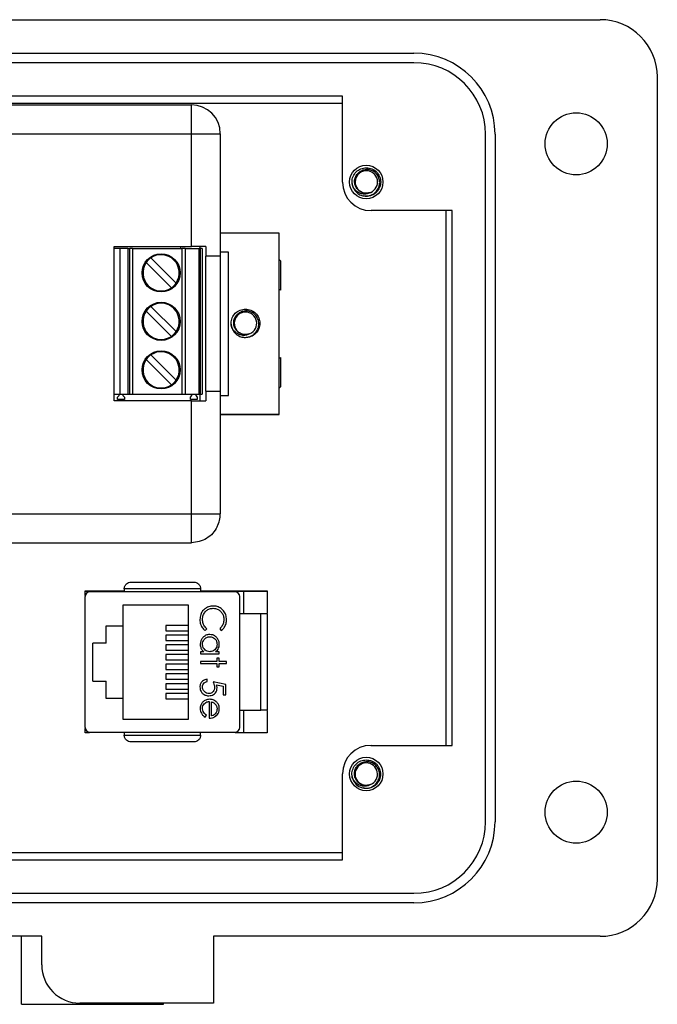
# Model space of a CAD drawing. Units: inches. Extents: x 0.3 to 8.7, y 0.3 to 11.
# Drawn here: x 3 to 4.1, y 4.4 to 6 of the extents above; entities that cross this region are included whole.
import ezdxf

# ---------------------------------------------------------------- set-up
doc = ezdxf.new("R2010")
doc.units = ezdxf.units.IN
doc.header["$MEASUREMENT"] = 0

msp = doc.modelspace()

# ---------------------------------------------------------------- linework, layer by layer
at = {"color": 7, "linetype": 'Continuous', "lineweight": 25}
for p, q in [((1.5689, 6.0196), (3.9777, 6.0196)), ((1.8759, 5.9645), (3.6707, 5.9645)), ((3.6707, 5.9487), (1.8759, 5.9487)), ((4.0721, 5.9251), (4.0721, 4.6026)), ((3.5526, 5.8936), (2.7572, 5.8936)), ((3.5526, 5.7519), (3.5526, 5.8936)), ((2.2475, 5.8792), (3.3035, 5.8792)), ((2.7572, 5.8819), (3.5526, 5.8819)), ((3.3035, 5.8315), (3.3035, 5.8792)), ((2.2475, 5.8315), (3.3035, 5.8315)), ((3.3035, 5.8315), (3.3512, 5.8315)), ((3.3035, 5.6454), (3.3035, 5.8315)), ((3.3512, 5.8315), (3.3512, 5.6295)), ((3.7888, 4.6971), (3.7888, 5.8306)), ((3.8045, 5.8306), (3.8045, 4.6971)), ((3.57, 5.7447), (3.5685, 5.7519)), ((3.5922, 5.7283), (3.5873, 5.7292)), ((3.7337, 5.7047), (3.5999, 5.7047)), ((3.7233, 5.7047), (3.7233, 4.823)), ((3.7337, 4.823), (3.7337, 5.7047)), ((3.4484, 5.6678), (3.3512, 5.6678)), ((3.4484, 5.6678), (3.3512, 5.6678)), ((3.4484, 5.3686), (3.4484, 5.6678)), ((3.4484, 5.6678), (3.4484, 5.6678)), ((3.1763, 5.391), (3.1763, 5.6454)), ((3.1763, 5.6454), (3.3035, 5.6454)), ((3.1857, 5.6421), (3.1763, 5.6421)), ((3.1857, 5.6421), (3.1857, 5.4021)), ((3.1985, 5.6421), (3.1857, 5.6421)), ((3.1985, 5.6421), (3.1985, 5.4021)), ((3.1985, 5.6421), (3.2019, 5.6421)), ((3.2019, 5.4021), (3.2019, 5.6421)), ((3.2066, 5.6421), (3.2019, 5.6421)), ((3.2066, 5.6421), (3.2066, 5.4021)), ((3.2066, 5.6421), (3.2883, 5.6421)), ((3.2856, 5.6454), (3.2856, 5.6421)), ((3.2883, 5.4021), (3.2883, 5.6421)), ((3.293, 5.6421), (3.2883, 5.6421)), ((3.293, 5.6421), (3.293, 5.4021)), ((3.293, 5.6421), (3.3166, 5.6421)), ((3.3166, 5.4021), (3.3166, 5.6421)), ((3.3182, 5.6421), (3.3166, 5.6421)), ((3.3177, 5.6454), (3.3177, 5.6421)), ((3.3182, 5.6421), (3.3182, 5.4021)), ((3.3213, 5.6421), (3.3182, 5.6421)), ((3.3213, 5.6421), (3.3213, 5.4021)), ((3.3272, 5.6454), (3.3272, 5.6295)), ((3.365, 5.6363), (3.3512, 5.6363)), ((3.365, 5.4001), (3.365, 5.6363)), ((3.2705, 5.5774), (3.2289, 5.619)), ((3.2367, 5.6268), (3.2783, 5.5852)), ((3.3272, 5.4069), (3.3272, 5.6295)), ((3.3512, 5.6295), (3.3512, 5.4069)), ((3.4484, 5.6244), (3.4506, 5.6222)), ((3.4506, 5.6222), (3.4506, 5.5738)), ((3.2705, 5.4974), (3.2289, 5.539)), ((3.2367, 5.5468), (3.2783, 5.5052)), ((3.3706, 5.5117), (3.3691, 5.5189)), ((3.3928, 5.4952), (3.3879, 5.4962)), ((3.2705, 5.4174), (3.2289, 5.459)), ((3.2367, 5.4668), (3.2783, 5.4252)), ((3.4506, 5.4626), (3.4506, 5.4142)), ((3.3272, 5.4069), (3.3272, 5.391)), ((3.3512, 5.4069), (3.3512, 5.2049)), ((3.4506, 5.4142), (3.4484, 5.412)), ((3.1763, 5.4021), (3.1857, 5.4021)), ((3.3035, 5.391), (3.1763, 5.391)), ((3.1819, 5.3973), (3.1842, 5.4001)), ((3.1819, 5.3931), (3.1819, 5.3973)), ((3.1931, 5.3931), (3.1819, 5.3931)), ((3.1842, 5.4001), (3.1842, 5.4021)), ((3.1857, 5.4021), (3.1985, 5.4021)), ((3.1907, 5.4021), (3.1907, 5.4001)), ((3.1907, 5.4001), (3.1931, 5.3973)), ((3.1931, 5.3973), (3.1931, 5.3931)), ((3.1985, 5.4021), (3.2019, 5.4021)), ((3.2019, 5.4021), (3.2066, 5.4021)), ((3.2066, 5.4021), (3.2883, 5.4021)), ((3.2883, 5.4021), (3.293, 5.4021)), ((3.293, 5.4021), (3.3166, 5.4021)), ((3.3019, 5.3973), (3.3043, 5.4001)), ((3.3019, 5.3931), (3.3019, 5.3973)), ((3.3132, 5.3931), (3.3019, 5.3931)), ((3.3035, 5.2049), (3.3035, 5.391)), ((3.3043, 5.4001), (3.3043, 5.4021)), ((3.3108, 5.4021), (3.3108, 5.4001)), ((3.3108, 5.4001), (3.3132, 5.3973)), ((3.3132, 5.3973), (3.3132, 5.3931)), ((3.3166, 5.4021), (3.3182, 5.4021)), ((3.3177, 5.4021), (3.3177, 5.391)), ((3.3182, 5.4021), (3.3213, 5.4021)), ((3.3512, 5.4001), (3.365, 5.4001)), ((3.3512, 5.3686), (3.4484, 5.3686)), ((3.4484, 5.3686), (3.3512, 5.3686)), ((3.4484, 5.3686), (3.4484, 5.3686)), ((3.0039, 5.2049), (3.3035, 5.2049)), ((2.2475, 5.1572), (3.3035, 5.1572)), ((3.1282, 4.8525), (3.1282, 5.0682)), ((3.1284, 5.0778), (3.1927, 5.0778)), ((3.1284, 5.0699), (3.1284, 5.0778)), ((3.1284, 5.0773), (3.1356, 5.0773)), ((3.3754, 5.0761), (3.1361, 5.0761)), ((3.3187, 5.0811), (3.1927, 5.0811)), ((3.1927, 5.0811), (3.1927, 5.0761)), ((3.3187, 5.0811), (3.3187, 5.0761)), ((3.3187, 5.0778), (3.4284, 5.0778)), ((3.3758, 5.0773), (3.4284, 5.0773)), ((3.3833, 4.8525), (3.3833, 5.0682)), ((3.3893, 5.0773), (3.3893, 5.0399)), ((3.4284, 5.0778), (3.4284, 5.041)), ((3.1906, 5.0543), (3.1906, 5.0203)), ((3.2986, 5.0543), (3.1906, 5.0543)), ((3.2986, 4.8663), (3.2986, 5.0543)), ((3.4179, 5.0399), (3.3833, 5.0399)), ((3.4179, 4.8808), (3.4179, 5.0399)), ((3.163, 5.0203), (3.1906, 5.0203)), ((3.163, 4.9915), (3.163, 5.0203)), ((3.1906, 5.0203), (3.1906, 4.9003)), ((3.2614, 5.0207), (3.2614, 5.0119)), ((3.2986, 5.0207), (3.2614, 5.0207)), ((3.2614, 5.0119), (3.2986, 5.0119)), ((3.2614, 5.0047), (3.2614, 4.9959)), ((3.2986, 5.0047), (3.2614, 5.0047)), ((3.3263, 5.0122), (3.3288, 5.0154)), ((3.3502, 5.0154), (3.3527, 5.0122)), ((3.163, 4.9915), (3.141, 4.9915)), ((3.141, 4.9291), (3.141, 4.9915)), ((3.2614, 4.9959), (3.2986, 4.9959)), ((3.2614, 4.9887), (3.2614, 4.9799)), ((3.2986, 4.9887), (3.2614, 4.9887)), ((3.2614, 4.9799), (3.2986, 4.9799)), ((3.2614, 4.9727), (3.2614, 4.9639)), ((3.2986, 4.9727), (3.2614, 4.9727)), ((3.3239, 4.9774), (3.3187, 4.9774)), ((3.3187, 4.9774), (3.3187, 4.9737)), ((3.3187, 4.9737), (3.3491, 4.9737)), ((3.3491, 4.9774), (3.3435, 4.9774)), ((3.3491, 4.9737), (3.3491, 4.9774)), ((3.2614, 4.9639), (3.2986, 4.9639)), ((3.2614, 4.9567), (3.2614, 4.9479)), ((3.2986, 4.9567), (3.2614, 4.9567)), ((3.3454, 4.9614), (3.3187, 4.9614)), ((3.3187, 4.9614), (3.3187, 4.9577)), ((3.3187, 4.9577), (3.3454, 4.9577)), ((3.3491, 4.9667), (3.3454, 4.9667)), ((3.3454, 4.9667), (3.3454, 4.9614)), ((3.3454, 4.9577), (3.3454, 4.9523)), ((3.3454, 4.9523), (3.3491, 4.9523)), ((3.3491, 4.9614), (3.3491, 4.9667)), ((3.3614, 4.9614), (3.3491, 4.9614)), ((3.3491, 4.9577), (3.3614, 4.9577)), ((3.3491, 4.9523), (3.3491, 4.9577)), ((3.3614, 4.9577), (3.3614, 4.9614)), ((3.2614, 4.9479), (3.2986, 4.9479)), ((3.2614, 4.9407), (3.2614, 4.9319)), ((3.2986, 4.9407), (3.2614, 4.9407)), ((3.141, 4.9291), (3.163, 4.9291)), ((3.163, 4.9003), (3.163, 4.9291)), ((3.2614, 4.9319), (3.2986, 4.9319)), ((3.2614, 4.9247), (3.2614, 4.9159)), ((3.2986, 4.9247), (3.2614, 4.9247)), ((3.3293, 4.9283), (3.3293, 4.932)), ((3.3603, 4.9235), (3.3395, 4.9277)), ((3.3451, 4.9228), (3.356, 4.9206)), ((3.356, 4.9206), (3.356, 4.9064)), ((3.3603, 4.9064), (3.3603, 4.9235)), ((3.2614, 4.9159), (3.2986, 4.9159)), ((3.2614, 4.9087), (3.2614, 4.8999)), ((3.2986, 4.9087), (3.2614, 4.9087)), ((3.356, 4.9064), (3.3603, 4.9064)), ((3.1906, 4.9003), (3.163, 4.9003)), ((3.1906, 4.9003), (3.1906, 4.8663)), ((3.2614, 4.8999), (3.2986, 4.8999)), ((3.3331, 4.8952), (3.3331, 4.8679)), ((3.3368, 4.8717), (3.3368, 4.8948)), ((3.3265, 4.8695), (3.3283, 4.8728)), ((3.3833, 4.8808), (3.4179, 4.8808)), ((3.3893, 4.8808), (3.3893, 4.8434)), ((3.4284, 4.8797), (3.4284, 4.8434)), ((3.1906, 4.8663), (3.2986, 4.8663)), ((3.1284, 4.8434), (3.1284, 4.8508)), ((3.1356, 4.8434), (3.1284, 4.8434)), ((3.1361, 4.8446), (3.3754, 4.8446)), ((3.1927, 4.8446), (3.1927, 4.8396)), ((3.1927, 4.8396), (3.3187, 4.8396)), ((3.3187, 4.8396), (3.3187, 4.8446)), ((3.4284, 4.8434), (3.3759, 4.8434)), ((3.5998, 4.823), (3.7337, 4.823)), ((3.5526, 4.6341), (3.5526, 4.7758)), ((3.5698, 4.7682), (3.5683, 4.7754)), ((3.592, 4.7518), (3.5871, 4.7527)), ((3.5526, 4.6459), (2.7572, 4.6459)), ((2.7572, 4.6341), (3.5526, 4.6341)), ((1.8759, 4.579), (3.6707, 4.579)), ((3.6707, 4.5632), (1.8759, 4.5632)), ((3.0567, 4.5081), (1.5689, 4.5081)), ((3.0232, 4.396), (3.0232, 4.5081)), ((3.0567, 4.4609), (3.0567, 4.5081)), ((3.9777, 4.5081), (3.3401, 4.5081)), ((3.3401, 4.5081), (3.3401, 4.3979)), ((3.0232, 4.396), (3.2575, 4.396)), ((3.3401, 4.3979), (3.1196, 4.3979)), ((3.2575, 4.396), (3.2575, 4.3979))]:
    msp.add_line(p, q, dxfattribs=at)
for centre, radius in [((3.9383, 5.8149), 0.0512), ((3.592, 5.7519), 0.0276), ((3.2536, 5.6021), 0.0315), ((3.2536, 5.5221), 0.0315), ((3.2536, 5.4421), 0.0315), ((3.592, 4.7758), 0.0276), ((3.9383, 4.7128), 0.0512)]:
    msp.add_circle(centre, radius, dxfattribs=at)
for centre, radius, start, end in [((3.9777, 5.9251), 0.0945, 360, 89.9746), ((3.6707, 5.8306), 0.1338, 360, 90), ((3.6707, 5.8306), 0.1181, 360, 90), ((3.3035, 5.8315), 0.0477, 0, 90), ((3.5922, 5.7519), 0.0185, 292.8192, 247.1808), ((3.5999, 5.7519), 0.0472, 180, 270), ((3.5922, 5.7519), 0.0236, 193.1726, 238.7328), ((3.5922, 5.7519), 0.0185, 247.1808, 292.8192), ((3.2536, 5.6021), 0.0299, 145.6151, 304.3849), ((3.2536, 5.6021), 0.0299, 124.3849, 145.6151), ((3.2536, 5.6021), 0.0299, 325.6151, 124.3849), ((3.2536, 5.6021), 0.0299, 304.3849, 325.6151), ((3.4323, 5.5382), 0.04, 62.7825, 66.259), ((3.2536, 5.5221), 0.0299, 145.6151, 304.3849), ((3.2536, 5.5221), 0.0299, 124.3849, 145.6151), ((3.2536, 5.5221), 0.0299, 325.6151, 124.3849), ((3.3928, 5.5189), 0.0185, 292.8192, 247.1808), ((3.2536, 5.5221), 0.0299, 304.3849, 325.6151), ((3.3928, 5.5189), 0.0236, 193.1726, 238.7328), ((3.3928, 5.5189), 0.0185, 247.1808, 292.8192), ((3.2536, 5.4421), 0.0299, 325.6151, 124.3849), ((3.2536, 5.4421), 0.0299, 145.6151, 304.3849), ((3.2536, 5.4421), 0.0299, 124.3849, 145.6151), ((3.4323, 5.4982), 0.04, 293.741, 297.2175), ((3.2536, 5.4421), 0.0299, 304.3849, 325.6151), ((3.1361, 5.0682), 0.00787, 90, 180), ((3.3754, 5.0682), 0.00787, 0, 90), ((3.1361, 4.8525), 0.00787, 180, 270), ((3.3754, 4.8525), 0.00787, 270, 0), ((3.5999, 4.7758), 0.0472, 90.0044, 180), ((3.592, 4.7754), 0.0185, 292.8192, 247.1808), ((3.592, 4.7754), 0.0236, 193.1726, 238.7328), ((3.592, 4.7754), 0.0185, 247.1808, 292.8192), ((3.6707, 4.6971), 0.1338, 270, 360), ((3.6707, 4.6971), 0.1181, 270, 360), ((3.9777, 4.6026), 0.0945, 270, 360), ((3.1196, 4.4609), 0.063, 180, 270)]:
    msp.add_arc(centre, radius, start, end, dxfattribs=at)
for points, knots in [([(3.5692, 5.7465), (3.5689, 5.7483), (3.5681, 5.7531), (3.5698, 5.7612), (3.575, 5.769), (3.5829, 5.7744), (3.5891, 5.7752), (3.5922, 5.7755)], [0, 0, 0, 0, 0.128159, 0.348291, 0.561564, 0.783624, 1, 1, 1, 1]), ([(3.585, 5.7348), (3.5831, 5.7357), (3.5793, 5.7376), (3.5752, 5.7425), (3.5728, 5.7485), (3.5725, 5.7551), (3.5744, 5.7614), (3.5783, 5.7669), (3.5838, 5.7709), (3.5888, 5.7724), (3.5916, 5.7725), (3.5922, 5.7726)], [0, 0, 0, 0, 0.116657, 0.233314, 0.350119, 0.471981, 0.593843, 0.715584, 0.842135, 0.969202, 1, 1, 1, 1]), ([(3.5799, 5.7317), (3.5819, 5.7308), (3.5864, 5.7287), (3.5941, 5.7284), (3.6017, 5.7306), (3.6081, 5.7353), (3.6125, 5.7417), (3.6145, 5.7491), (3.6138, 5.7567), (3.6108, 5.7635), (3.6056, 5.7688), (3.5991, 5.7722), (3.5945, 5.7724), (3.5922, 5.7726)], [0, 0, 0, 0, 0.081916, 0.179327, 0.276014, 0.369989, 0.463968, 0.557465, 0.648012, 0.738559, 0.828862, 0.91598, 1, 1, 1, 1]), ([(3.5922, 5.7755), (3.5952, 5.7752), (3.6015, 5.7744), (3.6093, 5.769), (3.6146, 5.7612), (3.6164, 5.7519), (3.6146, 5.7426), (3.6093, 5.7348), (3.6015, 5.7293), (3.5952, 5.7286), (3.5922, 5.7283)], [0, 0, 0, 0, 0.124092, 0.251443, 0.373754, 0.5, 0.626246, 0.748557, 0.875908, 1, 1, 1, 1]), ([(3.5993, 5.7348), (3.5975, 5.7339), (3.5938, 5.7321), (3.5873, 5.7318), (3.5808, 5.7334), (3.5748, 5.7373), (3.571, 5.7421), (3.5696, 5.7454), (3.5692, 5.7465)], [0, 0, 0, 0, 0.165871, 0.331366, 0.516987, 0.71052, 0.903913, 1, 1, 1, 1]), ([(3.5993, 5.7348), (3.597, 5.7342), (3.5923, 5.7328), (3.586, 5.7339), (3.5831, 5.7361), (3.5821, 5.7368)], [0, 0, 0, 0, 0.403724, 0.798993, 1, 1, 1, 1]), ([(3.3698, 5.5135), (3.3695, 5.5153), (3.3687, 5.5201), (3.3704, 5.5282), (3.3756, 5.536), (3.3835, 5.5414), (3.3897, 5.5421), (3.3928, 5.5425)], [0, 0, 0, 0, 0.128159, 0.348291, 0.561564, 0.783624, 1, 1, 1, 1]), ([(3.3856, 5.5018), (3.3837, 5.5027), (3.3799, 5.5046), (3.3758, 5.5095), (3.3734, 5.5155), (3.3731, 5.522), (3.375, 5.5284), (3.3789, 5.5339), (3.3844, 5.5379), (3.3894, 5.5394), (3.3922, 5.5395), (3.3928, 5.5396)], [0, 0, 0, 0, 0.116657, 0.233314, 0.350119, 0.471981, 0.593843, 0.715584, 0.842135, 0.969202, 1, 1, 1, 1]), ([(3.3805, 5.4987), (3.3825, 5.4978), (3.387, 5.4957), (3.3947, 5.4954), (3.4023, 5.4976), (3.4087, 5.5022), (3.4131, 5.5086), (3.4151, 5.5161), (3.4144, 5.5236), (3.4114, 5.5305), (3.4062, 5.5358), (3.3997, 5.5391), (3.3951, 5.5394), (3.3928, 5.5396)], [0, 0, 0, 0, 0.081916, 0.179327, 0.276014, 0.369989, 0.463968, 0.557465, 0.648012, 0.738559, 0.828862, 0.91598, 1, 1, 1, 1]), ([(3.3928, 5.5425), (3.3958, 5.5421), (3.4021, 5.5414), (3.4099, 5.536), (3.4151, 5.5282), (3.417, 5.5189), (3.4151, 5.5096), (3.4099, 5.5018), (3.4021, 5.4963), (3.3958, 5.4956), (3.3928, 5.4952)], [0, 0, 0, 0, 0.1240916, 0.2514425, 0.3737541, 0.5, 0.6262459, 0.7485575, 0.8759084, 1, 1, 1, 1]), ([(3.3999, 5.5018), (3.3981, 5.5009), (3.3944, 5.4991), (3.3879, 5.4988), (3.3814, 5.5004), (3.3753, 5.5043), (3.3716, 5.5091), (3.3702, 5.5124), (3.3698, 5.5135)], [0, 0, 0, 0, 0.165871, 0.331366, 0.516987, 0.71052, 0.903913, 1, 1, 1, 1]), ([(3.3999, 5.5018), (3.3976, 5.5011), (3.3929, 5.4998), (3.3866, 5.5009), (3.3837, 5.503), (3.3827, 5.5038)], [0, 0, 0, 0, 0.403724, 0.798993, 1, 1, 1, 1]), ([(3.1927, 5.0811), (3.1928, 5.0818), (3.1929, 5.0833), (3.1936, 5.0854), (3.1947, 5.0875), (3.1967, 5.0897), (3.1998, 5.0917), (3.2024, 5.0919), (3.2038, 5.0921)], [0, 0, 0, 0, 0.117003, 0.23858, 0.366093, 0.500722, 0.750153, 1, 1, 1, 1]), ([(3.2038, 5.0921), (3.2119, 5.0921), (3.2285, 5.0921), (3.2557, 5.0921), (3.283, 5.0921), (3.2996, 5.0921), (3.3077, 5.0921)], [0, 0, 0, 0, 0.246339, 0.5, 0.753661, 1, 1, 1, 1]), ([(3.3077, 5.0921), (3.309, 5.0919), (3.3117, 5.0917), (3.3148, 5.0897), (3.3168, 5.0875), (3.3179, 5.0854), (3.3186, 5.0833), (3.3187, 5.0818), (3.3187, 5.0811)], [0, 0, 0, 0, 0.249847, 0.499277, 0.633896, 0.761404, 0.882985, 1, 1, 1, 1]), ([(3.3397, 5.0527), (3.3384, 5.0527), (3.3345, 5.0525), (3.3293, 5.0508), (3.326, 5.0484), (3.3249, 5.0475)], [0, 0, 0, 0, 0.249302, 0.724769, 1, 1, 1, 1]), ([(3.3614, 5.0303), (3.3613, 5.0317), (3.3612, 5.0356), (3.3591, 5.0418), (3.3543, 5.0477), (3.3481, 5.0517), (3.3429, 5.0527), (3.3401, 5.0527), (3.3397, 5.0527)], [0, 0, 0, 0, 0.115494, 0.33686, 0.551594, 0.764665, 0.964438, 1, 1, 1, 1]), ([(3.3249, 5.0475), (3.3239, 5.0465), (3.3213, 5.0441), (3.3182, 5.0383), (3.3178, 5.0332), (3.3176, 5.0303)], [0, 0, 0, 0, 0.208838, 0.55458, 1, 1, 1, 1]), ([(3.3219, 5.0303), (3.3219, 5.0316), (3.3221, 5.0351), (3.324, 5.0405), (3.3281, 5.0453), (3.3335, 5.0485), (3.3375, 5.0489), (3.3394, 5.049)], [0, 0, 0, 0, 0.140226, 0.362821, 0.583049, 0.793992, 1, 1, 1, 1]), ([(3.3394, 5.049), (3.3408, 5.0489), (3.344, 5.0487), (3.3488, 5.0467), (3.3531, 5.0429), (3.3561, 5.0378), (3.3571, 5.0334), (3.3571, 5.0309), (3.3571, 5.0306)], [0, 0, 0, 0, 0.141518, 0.341562, 0.535707, 0.736986, 0.964684, 1, 1, 1, 1]), ([(3.429, 5.0399), (3.4288, 5.0399), (3.4285, 5.0399), (3.4263, 5.0399), (3.4231, 5.0399), (3.4201, 5.0399), (3.4184, 5.0399), (3.4179, 5.0399)], [0, 0, 0, 0, 0.24575, 0.492044, 0.721823, 0.928391, 1, 1, 1, 1]), ([(3.429, 4.8808), (3.429, 4.8934), (3.429, 4.9188), (3.429, 4.9603), (3.429, 5.0019), (3.429, 5.0273), (3.429, 5.0399)], [0, 0, 0, 0, 0.2467066, 0.5, 0.7532934, 1, 1, 1, 1]), ([(3.3176, 5.0303), (3.3176, 5.0289), (3.3178, 5.0251), (3.3199, 5.019), (3.3234, 5.0145), (3.3258, 5.0125), (3.3263, 5.0122)], [0, 0, 0, 0, 0.192434, 0.554967, 0.907486, 1, 1, 1, 1]), ([(3.3288, 5.0154), (3.3278, 5.0163), (3.3253, 5.0187), (3.3224, 5.0238), (3.322, 5.0281), (3.3219, 5.0303)], [0, 0, 0, 0, 0.236922, 0.615113, 1, 1, 1, 1]), ([(3.3571, 5.0306), (3.357, 5.0292), (3.3569, 5.0257), (3.3549, 5.0201), (3.3517, 5.017), (3.3502, 5.0154)], [0, 0, 0, 0, 0.233383, 0.616449, 1, 1, 1, 1]), ([(3.3527, 5.0122), (3.3537, 5.013), (3.3565, 5.0153), (3.3598, 5.0204), (3.3613, 5.0259), (3.3614, 5.0293), (3.3614, 5.0303)], [0, 0, 0, 0, 0.192086, 0.518329, 0.852439, 1, 1, 1, 1]), ([(3.334, 5.0057), (3.3326, 5.0057), (3.3296, 5.0055), (3.3253, 5.0035), (3.3214, 5), (3.3186, 4.9953), (3.3183, 4.9916), (3.3181, 4.9899)], [0, 0, 0, 0, 0.161547, 0.36108, 0.561274, 0.786876, 1, 1, 1, 1]), ([(3.3219, 4.9897), (3.322, 4.9911), (3.3222, 4.9938), (3.3243, 4.9975), (3.3273, 5.0002), (3.3307, 5.0018), (3.333, 5.0019), (3.3339, 5.002)], [0, 0, 0, 0, 0.212169, 0.425637, 0.642578, 0.85651, 1, 1, 1, 1]), ([(3.3339, 5.002), (3.3353, 5.0019), (3.338, 5.0016), (3.3416, 4.9995), (3.3443, 4.9964), (3.3457, 4.9929), (3.3458, 4.9907), (3.3459, 4.9897)], [0, 0, 0, 0, 0.212592, 0.426041, 0.641964, 0.849022, 1, 1, 1, 1]), ([(3.3496, 4.9897), (3.3496, 4.9911), (3.3494, 4.9941), (3.3474, 4.9985), (3.3439, 5.0025), (3.3392, 5.0053), (3.3356, 5.0056), (3.334, 5.0057)], [0, 0, 0, 0, 0.161895, 0.364644, 0.567169, 0.802754, 1, 1, 1, 1]), ([(3.3181, 4.9899), (3.3182, 4.9885), (3.3184, 4.9855), (3.3202, 4.981), (3.3227, 4.9786), (3.3239, 4.9774)], [0, 0, 0, 0, 0.283612, 0.639892, 1, 1, 1, 1]), ([(3.3338, 4.9774), (3.3325, 4.9775), (3.3297, 4.9778), (3.3262, 4.9798), (3.3236, 4.9828), (3.3221, 4.9862), (3.3219, 4.9886), (3.3219, 4.9897)], [0, 0, 0, 0, 0.211364, 0.424634, 0.625696, 0.825589, 1, 1, 1, 1]), ([(3.3459, 4.9897), (3.3458, 4.9883), (3.3456, 4.9856), (3.3436, 4.982), (3.3407, 4.9792), (3.3372, 4.9776), (3.3348, 4.9775), (3.3338, 4.9774)], [0, 0, 0, 0, 0.210629, 0.422752, 0.624732, 0.847999, 1, 1, 1, 1]), ([(3.3435, 4.9774), (3.3445, 4.9783), (3.3466, 4.98), (3.3487, 4.9837), (3.3496, 4.987), (3.3496, 4.9891), (3.3496, 4.9897)], [0, 0, 0, 0, 0.280494, 0.563253, 0.870998, 1, 1, 1, 1]), ([(3.3293, 4.932), (3.328, 4.9318), (3.3254, 4.9312), (3.3217, 4.929), (3.3189, 4.9257), (3.3177, 4.9222), (3.3176, 4.92), (3.3176, 4.9193)], [0, 0, 0, 0, 0.212074, 0.425626, 0.660525, 0.884497, 1, 1, 1, 1]), ([(3.3219, 4.9191), (3.322, 4.9203), (3.3223, 4.9228), (3.3242, 4.9258), (3.3267, 4.9276), (3.3284, 4.9281), (3.3293, 4.9283)], [0, 0, 0, 0, 0.289264, 0.579675, 0.786378, 1, 1, 1, 1]), ([(3.3395, 4.9277), (3.3399, 4.9265), (3.3407, 4.9244), (3.3415, 4.9213), (3.3416, 4.9195), (3.3416, 4.9186)], [0, 0, 0, 0, 0.422534, 0.708995, 1, 1, 1, 1]), ([(3.3459, 4.9179), (3.3459, 4.9186), (3.3458, 4.9197), (3.3455, 4.9214), (3.3452, 4.9223), (3.3451, 4.9228)], [0, 0, 0, 0, 0.40132, 0.699894, 1, 1, 1, 1]), ([(3.3176, 4.9193), (3.3177, 4.918), (3.3178, 4.9153), (3.3195, 4.9113), (3.3224, 4.9079), (3.3265, 4.9056), (3.33, 4.9048), (3.332, 4.9048), (3.3323, 4.9048)], [0, 0, 0, 0, 0.174415, 0.349735, 0.551137, 0.736913, 0.96151, 1, 1, 1, 1]), ([(3.3324, 4.9085), (3.3311, 4.9086), (3.3286, 4.9089), (3.3254, 4.9109), (3.3231, 4.9136), (3.322, 4.9166), (3.3219, 4.9185), (3.3219, 4.9191)], [0, 0, 0, 0, 0.243896, 0.449886, 0.65506, 0.887762, 1, 1, 1, 1]), ([(3.3323, 4.9048), (3.3336, 4.9049), (3.3363, 4.905), (3.3402, 4.9067), (3.3434, 4.9095), (3.3456, 4.9135), (3.3458, 4.9164), (3.3459, 4.9179)], [0, 0, 0, 0, 0.190269, 0.382111, 0.582575, 0.79204, 1, 1, 1, 1]), ([(3.3416, 4.9186), (3.3415, 4.9172), (3.3414, 4.9148), (3.3397, 4.9118), (3.3375, 4.9097), (3.3349, 4.9086), (3.3332, 4.9086), (3.3324, 4.9085)], [0, 0, 0, 0, 0.263795, 0.464149, 0.664706, 0.85486, 1, 1, 1, 1]), ([(3.3338, 4.8989), (3.3325, 4.8988), (3.3293, 4.8986), (3.3246, 4.8964), (3.3205, 4.8928), (3.3184, 4.8881), (3.3182, 4.885), (3.3181, 4.8836)], [0, 0, 0, 0, 0.164505, 0.39077, 0.615906, 0.826148, 1, 1, 1, 1]), ([(3.3219, 4.8841), (3.322, 4.8854), (3.3222, 4.8881), (3.3244, 4.8915), (3.3274, 4.8939), (3.3304, 4.895), (3.3323, 4.8951), (3.3331, 4.8952)], [0, 0, 0, 0, 0.230429, 0.4631198, 0.6672289, 0.8716443, 1, 1, 1, 1]), ([(3.344, 4.8954), (3.3429, 4.8962), (3.3403, 4.8979), (3.3366, 4.8988), (3.3343, 4.8989), (3.3338, 4.8989)], [0, 0, 0, 0, 0.367555, 0.852041, 1, 1, 1, 1]), ([(3.3368, 4.8948), (3.3375, 4.8946), (3.3387, 4.8941), (3.3409, 4.8931), (3.3422, 4.8919), (3.343, 4.8911)], [0, 0, 0, 0, 0.2746928, 0.5497483, 1, 1, 1, 1]), ([(3.343, 4.8911), (3.3438, 4.89), (3.3451, 4.8883), (3.3458, 4.8856), (3.3459, 4.8841), (3.3459, 4.8833)], [0, 0, 0, 0, 0.474645, 0.732583, 1, 1, 1, 1]), ([(3.3496, 4.8835), (3.3496, 4.8848), (3.3494, 4.8875), (3.3478, 4.8916), (3.3456, 4.894), (3.3442, 4.8952), (3.344, 4.8954)], [0, 0, 0, 0, 0.294203, 0.590269, 0.93694, 1, 1, 1, 1]), ([(3.3181, 4.8836), (3.3182, 4.8822), (3.3183, 4.8795), (3.3199, 4.8755), (3.3226, 4.8719), (3.3253, 4.8703), (3.3265, 4.8695)], [0, 0, 0, 0, 0.232523, 0.466575, 0.748598, 1, 1, 1, 1]), ([(3.3283, 4.8728), (3.3272, 4.8736), (3.3249, 4.8751), (3.3226, 4.8789), (3.3219, 4.882), (3.3219, 4.8838), (3.3219, 4.8841)], [0, 0, 0, 0, 0.297211, 0.599987, 0.949663, 1, 1, 1, 1]), ([(3.3331, 4.8679), (3.3344, 4.868), (3.3376, 4.8682), (3.3412, 4.8695), (3.3432, 4.8709), (3.3436, 4.8712)], [0, 0, 0, 0, 0.356628, 0.855062, 1, 1, 1, 1]), ([(3.3459, 4.8833), (3.3458, 4.882), (3.3455, 4.8792), (3.3437, 4.8758), (3.341, 4.8731), (3.3385, 4.8721), (3.337, 4.8717), (3.3368, 4.8717)], [0, 0, 0, 0, 0.252722, 0.506477, 0.712209, 0.963937, 1, 1, 1, 1]), ([(3.3436, 4.8712), (3.3447, 4.8721), (3.3467, 4.8739), (3.3488, 4.8776), (3.3496, 4.881), (3.3496, 4.883), (3.3496, 4.8835)], [0, 0, 0, 0, 0.284025, 0.569915, 0.897199, 1, 1, 1, 1]), ([(3.429, 4.8808), (3.4288, 4.8808), (3.4285, 4.8808), (3.4263, 4.8808), (3.4231, 4.8808), (3.4201, 4.8808), (3.4184, 4.8808), (3.4179, 4.8808)], [0, 0, 0, 0, 0.24575, 0.492044, 0.721823, 0.928391, 1, 1, 1, 1]), ([(3.2038, 4.8286), (3.2024, 4.8287), (3.1998, 4.829), (3.1967, 4.831), (3.1947, 4.8332), (3.1936, 4.8352), (3.1929, 4.8374), (3.1928, 4.8389), (3.1927, 4.8396)], [0, 0, 0, 0, 0.249862, 0.4992779, 0.6338963, 0.7614047, 0.8829852, 1, 1, 1, 1]), ([(3.3187, 4.8396), (3.3187, 4.8389), (3.3186, 4.8374), (3.3179, 4.8352), (3.3168, 4.8332), (3.3148, 4.831), (3.3117, 4.829), (3.309, 4.8287), (3.3077, 4.8286)], [0, 0, 0, 0, 0.117003, 0.23858, 0.366092, 0.500722, 0.750138, 1, 1, 1, 1]), ([(3.3077, 4.8286), (3.2996, 4.8286), (3.283, 4.8286), (3.2557, 4.8286), (3.2285, 4.8286), (3.2119, 4.8286), (3.2038, 4.8286)], [0, 0, 0, 0, 0.246339, 0.5, 0.753661, 1, 1, 1, 1]), ([(3.569, 4.77), (3.5687, 4.7718), (3.5679, 4.7767), (3.5696, 4.7847), (3.5748, 4.7925), (3.5827, 4.798), (3.5889, 4.7987), (3.592, 4.799)], [0, 0, 0, 0, 0.1281587, 0.3482915, 0.561564, 0.7836237, 1, 1, 1, 1]), ([(3.5848, 4.7583), (3.5829, 4.7593), (3.5791, 4.7611), (3.575, 4.7661), (3.5726, 4.772), (3.5723, 4.7786), (3.5741, 4.785), (3.5781, 4.7904), (3.5836, 4.7944), (3.5886, 4.7959), (3.5914, 4.7961), (3.592, 4.7961)], [0, 0, 0, 0, 0.116657, 0.233314, 0.350119, 0.471981, 0.593843, 0.715584, 0.842135, 0.969202, 1, 1, 1, 1]), ([(3.5797, 4.7552), (3.5817, 4.7543), (3.5862, 4.7523), (3.5939, 4.7519), (3.6015, 4.7541), (3.6079, 4.7588), (3.6123, 4.7652), (3.6143, 4.7726), (3.6136, 4.7802), (3.6105, 4.787), (3.6054, 4.7923), (3.5989, 4.7957), (3.5942, 4.796), (3.592, 4.7961)], [0, 0, 0, 0, 0.081916, 0.179327, 0.276014, 0.369989, 0.463968, 0.557465, 0.648012, 0.738559, 0.828862, 0.91598, 1, 1, 1, 1]), ([(3.592, 4.799), (3.595, 4.7987), (3.6012, 4.798), (3.6091, 4.7925), (3.6143, 4.7847), (3.6162, 4.7754), (3.6143, 4.7661), (3.6091, 4.7583), (3.6012, 4.7528), (3.595, 4.7521), (3.592, 4.7518)], [0, 0, 0, 0, 0.124092, 0.251443, 0.373754, 0.5, 0.626246, 0.748557, 0.875908, 1, 1, 1, 1]), ([(3.5991, 4.7583), (3.5973, 4.7574), (3.5936, 4.7556), (3.5871, 4.7553), (3.5805, 4.7569), (3.5745, 4.7609), (3.5708, 4.7657), (3.5694, 4.7689), (3.569, 4.77)], [0, 0, 0, 0, 0.165871, 0.331366, 0.516987, 0.71052, 0.903913, 1, 1, 1, 1]), ([(3.5991, 4.7583), (3.5968, 4.7577), (3.5921, 4.7564), (3.5858, 4.7574), (3.5829, 4.7596), (3.5819, 4.7603)], [0, 0, 0, 0, 0.403724, 0.798993, 1, 1, 1, 1])]:
    msp.add_open_spline(points, degree=3, knots=knots, dxfattribs=at)
for points in [[(3.3272, 5.6454), (3.3235, 5.6454), (3.316, 5.6454), (3.3077, 5.6454), (3.3035, 5.6454)], [(3.3512, 5.6295), (3.3509, 5.6295), (3.3503, 5.6295), (3.3452, 5.6295), (3.3376, 5.6295), (3.3307, 5.6295), (3.3272, 5.6295)], [(3.3272, 5.4069), (3.3307, 5.4069), (3.3376, 5.4069), (3.3452, 5.4069), (3.3503, 5.4069), (3.3509, 5.4069), (3.3512, 5.4069)], [(3.3035, 5.391), (3.3077, 5.391), (3.316, 5.391), (3.3235, 5.391), (3.3272, 5.391)], [(3.3035, 5.1836), (3.3035, 5.187), (3.3035, 5.1938), (3.3035, 5.2012), (3.3035, 5.2049)], [(3.3035, 5.2049), (3.3097, 5.2049), (3.3222, 5.2049), (3.338, 5.2049), (3.3491, 5.2049), (3.3505, 5.2049), (3.3512, 5.2049)], [(3.3462, 5.1836), (3.3476, 5.187), (3.3505, 5.1938), (3.351, 5.2012), (3.3512, 5.2049)], [(3.3462, 5.1836), (3.3439, 5.1798), (3.3393, 5.1722), (3.3289, 5.1639), (3.3167, 5.1583), (3.3079, 5.1575), (3.3035, 5.1572)], [(3.3035, 5.1572), (3.3035, 5.1575), (3.3035, 5.1583), (3.3035, 5.1639), (3.3035, 5.1722), (3.3035, 5.1798), (3.3035, 5.1836)]]:
    msp.add_open_spline(points, degree=3, dxfattribs=at)

doc.saveas('drawing.dxf')
